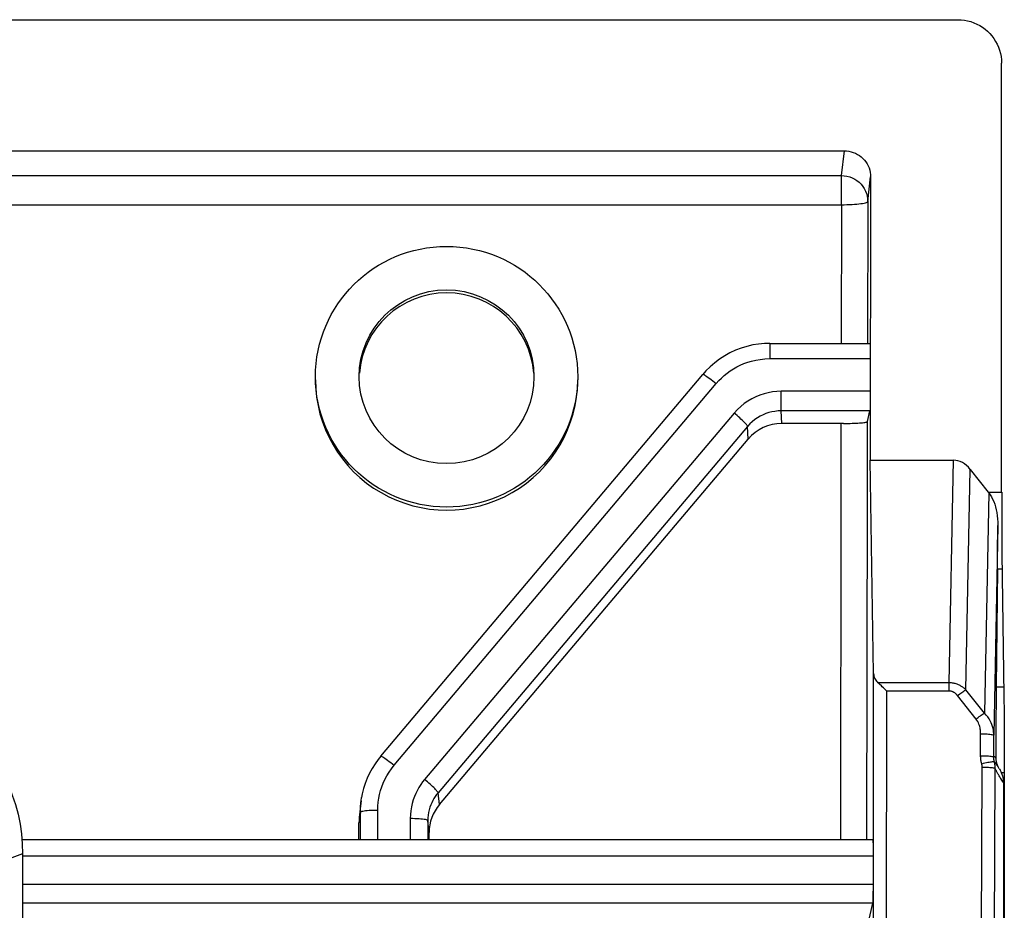
# Model space of a CAD drawing. Units: millimetres. Extents: x -22.7 to 22.1, y -23.1 to 29.7.
# Drawn here: x 10.8 to 22.1, y 19.5 to 29.7 of the extents above; entities that cross this region are included whole.
import ezdxf

# ---------------------------------------------------------------- set-up
doc = ezdxf.new("R2010")
doc.units = ezdxf.units.MM
doc.header["$LTSCALE"] = 16.335
doc.layers.add('ASSI', color=7, linetype='CONTINUOUS')
doc.layers.add('RACCORDO', color=7, linetype='CONTINUOUS')

msp = doc.modelspace()

# ---------------------------------------------------------------- linework, layer by layer
at = {"layer": 'ASSI', "color": 7, "linetype": 'CONTINUOUS'}
for p, q in [((-22.165, 29.726), (21.534, 29.726)), ((22.034, 24.32), (22.034, 29.23)), ((10.593, 28.226), (20.236, 28.226)), ((20.536, 27.928), (20.53, 24.686)), ((19.383, 26.024), (20.529, 26.024)), ((14.933, 21.301), (18.618, 25.669)), ((20.5, 25.13), (20.527, 25.251)), ((20.226, 25.107), (19.52, 25.107)), ((15.603, 20.747), (19.136, 24.929)), ((20.571, 22.247), (20.53, 24.686)), ((20.53, 24.686), (21.483, 24.686)), ((21.675, 24.582), (21.882, 24.32)), ((22.036, 24.32), (22.037, 23.913)), ((22.037, 23.913), (22.039, 23.625)), ((22.039, 23.625), (22.062, 21.996)), ((21.987, 23.446), (21.973, 22.094)), ((20.72, 22.046), (20.682, 22.083)), ((22.062, 21.996), (22.064, 21.789)), ((22.064, 21.789), (22.065, 21.571)), ((22.065, 21.571), (22.066, 21.346)), ((22.066, 21.346), (22.05, 9.593)), ((21.991, 21.187), (21.99, 21.188)), ((22.008, 21.158), (21.994, 21.181)), ((22.055, 20.999), (22.055, 18.737)), ((14.707, 20.79), (14.691, 20.667)), ((14.707, 20.79), (14.713, 20.829)), ((14.699, 20.349), (14.699, 20.661)), ((14.683, 20.349), (14.683, 20.538)), ((15.47, 20.563), (15.47, 20.349)), ((15.486, 20.349), (15.486, 20.428)), ((10.827, 20.349), (20.562, 20.349)), ((20.564, 20.306), (20.564, 20.277)), ((20.564, 20.277), (20.564, 20.242)), ((20.564, 20.242), (20.565, 20.183)), ((20.565, 20.183), (20.564, 19.792)), ((20.564, 19.792), (20.563, 19.732)), ((20.563, 19.732), (20.563, 19.697)), ((20.493, 19.318), (20.56, 19.62))]:
    msp.add_line(p, q, dxfattribs=at)
at = {"layer": 'ASSI', "color": 250, "linetype": 'CONTINUOUS'}
for p, q in [((20.204, 27.943), (20.236, 28.226)), ((10.675, 27.943), (20.204, 27.943)), ((20.204, 27.61), (20.204, 27.943)), ((20.504, 27.646), (20.536, 27.928)), ((10.676, 27.61), (20.204, 27.61)), ((20.204, 27.61), (20.201, 26.024)), ((20.504, 27.646), (20.501, 26.024)), ((19.383, 26.024), (19.383, 25.849)), ((19.383, 25.849), (20.531, 25.849)), ((15.086, 21.197), (18.771, 25.564)), ((19.512, 25.251), (19.512, 25.475)), ((20.531, 25.475), (19.512, 25.475)), ((19.52, 25.107), (19.512, 25.251)), ((20.527, 25.251), (19.512, 25.251)), ((18.976, 25.227), (15.434, 21.034)), ((19.129, 25.074), (15.587, 20.882)), ((19.136, 24.929), (19.129, 25.074)), ((21.435, 22.141), (21.483, 24.686)), ((21.627, 22.061), (21.675, 24.582)), ((21.887, 24.314), (21.84, 21.794)), ((21.882, 24.32), (22.034, 24.32)), ((21.991, 23.942), (21.945, 21.54)), ((21.987, 23.446), (22.041, 23.446)), ((20.562, 14.674), (20.571, 22.247)), ((21.435, 22.141), (20.62, 22.141)), ((21.435, 22.046), (21.435, 22.141)), ((21.973, 22.094), (22.06, 22.094)), ((20.712, 14.684), (20.72, 22.046)), ((21.435, 22.046), (20.72, 22.046)), ((21.743, 21.726), (21.531, 21.994)), ((21.84, 21.794), (21.627, 22.061)), ((21.795, 21.307), (21.795, 21.558)), ((21.945, 21.289), (21.945, 21.54)), ((21.953, 21.236), (21.952, 21.236)), ((21.994, 21.181), (21.991, 21.186)), ((21.804, 18.782), (21.812, 21.177)), ((21.953, 18.764), (21.962, 21.159)), ((21.963, 21.157), (21.962, 21.159)), ((21.969, 21.144), (21.967, 21.149)), ((21.972, 21.139), (21.969, 21.144)), ((21.975, 21.133), (21.972, 21.139)), ((21.978, 21.128), (21.975, 21.133)), ((21.981, 21.121), (21.978, 21.128)), ((21.985, 21.115), (21.981, 21.121)), ((21.989, 21.108), (21.985, 21.115)), ((21.993, 21.1), (21.989, 21.108)), ((21.998, 21.092), (21.993, 21.1)), ((22.003, 21.084), (21.998, 21.092)), ((22.008, 21.075), (22.003, 21.084)), ((22.014, 21.065), (22.008, 21.075)), ((22.02, 21.055), (22.014, 21.065)), ((22.031, 21.115), (22.066, 21.115)), ((22.027, 21.044), (22.02, 21.055)), ((22.038, 21.026), (22.027, 21.044)), ((22.055, 20.999), (22.038, 21.026)), ((15.603, 20.747), (15.587, 20.882)), ((14.699, 20.661), (14.683, 20.538)), ((14.699, 20.661), (14.699, 20.681)), ((14.899, 20.349), (14.899, 20.685)), ((15.27, 20.587), (15.27, 20.349)), ((15.486, 20.428), (15.47, 20.563)), ((10.835, 20.163), (20.565, 20.163)), ((20.564, 19.833), (10.835, 19.833)), ((20.56, 19.62), (10.835, 19.62))]:
    msp.add_line(p, q, dxfattribs=at)
at = {"layer": 'ASSI', "color": 7, "linetype": 'CONTINUOUS'}
for points in [[(21.534, 29.726), (21.572, 29.725), (21.609, 29.721), (21.645, 29.714), (21.681, 29.704), (21.717, 29.692), (21.751, 29.677), (21.784, 29.66), (21.816, 29.64), (21.846, 29.618), (21.874, 29.594), (21.901, 29.568), (21.925, 29.54), (21.947, 29.51), (21.967, 29.478), (21.985, 29.445), (22, 29.411), (22.012, 29.376), (22.022, 29.34), (22.029, 29.304), (22.033, 29.268), (22.034, 29.23)], [(20.236, 28.226), (20.262, 28.225), (20.288, 28.222), (20.313, 28.216), (20.338, 28.208), (20.363, 28.198), (20.386, 28.186), (20.408, 28.172), (20.429, 28.156), (20.448, 28.139), (20.466, 28.12), (20.481, 28.099), (20.495, 28.078), (20.508, 28.054), (20.518, 28.03), (20.526, 28.005), (20.531, 27.98), (20.535, 27.954), (20.536, 27.928)], [(19.383, 26.024), (19.324, 26.022), (19.255, 26.016), (19.187, 26.005), (19.12, 25.989), (19.054, 25.969), (18.99, 25.944), (18.927, 25.915), (18.867, 25.881), (18.809, 25.844), (18.754, 25.802), (18.702, 25.757), (18.653, 25.708), (18.618, 25.669)], [(20.226, 25.107), (20.251, 25.107), (20.276, 25.107), (20.301, 25.108), (20.325, 25.109), (20.349, 25.11), (20.37, 25.111), (20.391, 25.112), (20.41, 25.113), (20.428, 25.115), (20.443, 25.116), (20.458, 25.118), (20.47, 25.12), (20.48, 25.122), (20.488, 25.124), (20.494, 25.126), (20.498, 25.128), (20.5, 25.13)], [(21.887, 24.314), (21.904, 24.291), (21.919, 24.267), (21.932, 24.241), (21.945, 24.213), (21.956, 24.184), (21.965, 24.153), (21.973, 24.121), (21.98, 24.087), (21.985, 24.052), (21.988, 24.016), (21.99, 23.98), (21.991, 23.942)], [(20.571, 22.247), (20.572, 22.233), (20.574, 22.219), (20.577, 22.206), (20.582, 22.193), (20.588, 22.181), (20.595, 22.17), (20.602, 22.159), (20.611, 22.15), (20.62, 22.141)], [(20.638, 22.124), (20.629, 22.133), (20.62, 22.141)], [(20.682, 22.083), (20.67, 22.094), (20.659, 22.105), (20.638, 22.124)], [(14.933, 21.301), (14.904, 21.265), (14.867, 21.214), (14.834, 21.161), (14.804, 21.106), (14.778, 21.049), (14.755, 20.99), (14.736, 20.93), (14.721, 20.869), (14.713, 20.829)], [(21.968, 21.279), (21.969, 21.259), (21.972, 21.239), (21.977, 21.22), (21.984, 21.202), (21.99, 21.188)], [(21.994, 21.181), (21.993, 21.183), (21.992, 21.185), (21.991, 21.187)], [(22.008, 21.158), (22.013, 21.151), (22.018, 21.142), (22.023, 21.133)], [(22.023, 21.133), (22.027, 21.124), (22.031, 21.115)], [(22.031, 21.115), (22.038, 21.096), (22.044, 21.077)], [(22.044, 21.077), (22.049, 21.058), (22.052, 21.039), (22.054, 21.019), (22.055, 20.999)], [(14.699, 20.681), (14.7, 20.717), (14.705, 20.773), (14.707, 20.79)], [(20.562, 20.349), (20.562, 20.349), (20.562, 20.347), (20.563, 20.343), (20.563, 20.336), (20.563, 20.328), (20.563, 20.318), (20.564, 20.306)], [(20.563, 19.697), (20.562, 19.667), (20.562, 19.654), (20.562, 19.643), (20.561, 19.634), (20.561, 19.628), (20.561, 19.623), (20.56, 19.62)]]:
    msp.add_lwpolyline(points, dxfattribs=at)
at = {"layer": 'ASSI', "color": 250, "linetype": 'CONTINUOUS'}
for points in [[(20.204, 27.943), (20.235, 27.941), (20.266, 27.936), (20.297, 27.928), (20.326, 27.917), (20.354, 27.903), (20.38, 27.886), (20.405, 27.866), (20.427, 27.844), (20.447, 27.82), (20.464, 27.794), (20.478, 27.766), (20.489, 27.737), (20.497, 27.707), (20.502, 27.677), (20.504, 27.646)], [(20.204, 27.61), (20.235, 27.61), (20.266, 27.611), (20.325, 27.613)], [(20.325, 27.613), (20.353, 27.615), (20.379, 27.617), (20.403, 27.619), (20.425, 27.622), (20.445, 27.625), (20.462, 27.628), (20.477, 27.631), (20.488, 27.635), (20.496, 27.638), (20.502, 27.642), (20.504, 27.646)], [(18.771, 25.564), (18.799, 25.597), (18.829, 25.627), (18.861, 25.656), (18.895, 25.683), (18.93, 25.708), (18.966, 25.732), (19.004, 25.754), (19.044, 25.774), (19.086, 25.792), (19.13, 25.808), (19.175, 25.821), (19.224, 25.833), (19.274, 25.841), (19.328, 25.846), (19.383, 25.849)], [(18.618, 25.669), (18.619, 25.67), (18.624, 25.669), (18.631, 25.666), (18.64, 25.661), (18.651, 25.654), (18.664, 25.646), (18.679, 25.635), (18.696, 25.623), (18.713, 25.61), (18.732, 25.596), (18.751, 25.58), (18.771, 25.564)], [(19.512, 25.475), (19.463, 25.473), (19.414, 25.468), (19.365, 25.459), (19.318, 25.448), (19.27, 25.432), (19.224, 25.413), (19.178, 25.39), (19.133, 25.364), (19.09, 25.334), (19.05, 25.302), (19.012, 25.266), (18.976, 25.227)], [(19.512, 25.251), (19.477, 25.25), (19.442, 25.246), (19.407, 25.24), (19.373, 25.232), (19.339, 25.221), (19.306, 25.207), (19.273, 25.191), (19.241, 25.172), (19.21, 25.151), (19.181, 25.127), (19.154, 25.102), (19.129, 25.074)], [(19.129, 25.074), (19.128, 25.077), (19.126, 25.081), (19.122, 25.087), (19.117, 25.094), (19.11, 25.102), (19.101, 25.112), (19.091, 25.122), (19.08, 25.134), (19.067, 25.146), (19.053, 25.158), (19.039, 25.172), (19.024, 25.185), (19.008, 25.199), (18.992, 25.213), (18.976, 25.227)], [(20.494, 20.349), (20.499, 24.323), (20.5, 25.13)], [(20.194, 20.349), (20.199, 24.3), (20.2, 25.107)], [(21.627, 22.061), (21.621, 22.067), (21.614, 22.073), (21.607, 22.079), (21.6, 22.084), (21.593, 22.089), (21.585, 22.095), (21.578, 22.1), (21.569, 22.104), (21.561, 22.109), (21.552, 22.113), (21.543, 22.117), (21.534, 22.121), (21.525, 22.125), (21.515, 22.128), (21.505, 22.131), (21.494, 22.134), (21.483, 22.136), (21.472, 22.138), (21.46, 22.139), (21.448, 22.14), (21.435, 22.141)], [(21.531, 21.994), (21.528, 21.998), (21.524, 22.001), (21.521, 22.005), (21.517, 22.009), (21.514, 22.012), (21.51, 22.016), (21.506, 22.019), (21.502, 22.022), (21.498, 22.025), (21.494, 22.028), (21.489, 22.031), (21.484, 22.033), (21.48, 22.036), (21.475, 22.038), (21.47, 22.04), (21.465, 22.041), (21.459, 22.043), (21.453, 22.044), (21.447, 22.045), (21.441, 22.045), (21.435, 22.046)], [(21.531, 21.994), (21.543, 22.003), (21.556, 22.013), (21.568, 22.022), (21.579, 22.03), (21.591, 22.038), (21.601, 22.045), (21.611, 22.051), (21.619, 22.057), (21.627, 22.061)], [(21.743, 21.726), (21.756, 21.736), (21.768, 21.745), (21.78, 21.754), (21.792, 21.762), (21.803, 21.77), (21.814, 21.777), (21.823, 21.784), (21.832, 21.789), (21.84, 21.794)], [(21.945, 21.54), (21.945, 21.559), (21.943, 21.579), (21.941, 21.599), (21.937, 21.619), (21.931, 21.64), (21.924, 21.662), (21.916, 21.684), (21.905, 21.706), (21.893, 21.728), (21.878, 21.75), (21.86, 21.772), (21.84, 21.794)], [(21.795, 21.558), (21.795, 21.571), (21.795, 21.584), (21.793, 21.597), (21.791, 21.611), (21.789, 21.625), (21.785, 21.639), (21.781, 21.653), (21.776, 21.668), (21.77, 21.683), (21.762, 21.697), (21.753, 21.712), (21.743, 21.726)], [(21.795, 21.558), (21.815, 21.558), (21.834, 21.558), (21.852, 21.557), (21.87, 21.556), (21.886, 21.554), (21.901, 21.553), (21.914, 21.551), (21.925, 21.549), (21.933, 21.547), (21.94, 21.545), (21.944, 21.543), (21.945, 21.54)], [(14.933, 21.301), (14.935, 21.302), (14.939, 21.301), (14.946, 21.298), (14.955, 21.294), (14.966, 21.287), (14.98, 21.278), (14.995, 21.268), (15.011, 21.256), (15.029, 21.242), (15.047, 21.228), (15.066, 21.213), (15.086, 21.197)], [(21.795, 21.307), (21.815, 21.307), (21.834, 21.307), (21.852, 21.306), (21.869, 21.305), (21.886, 21.304), (21.9, 21.302), (21.913, 21.3), (21.924, 21.298), (21.933, 21.296), (21.94, 21.294), (21.944, 21.292), (21.945, 21.289)], [(21.808, 21.211), (21.805, 21.225), (21.803, 21.236), (21.801, 21.246), (21.799, 21.256), (21.798, 21.266), (21.797, 21.276), (21.796, 21.287), (21.795, 21.297), (21.795, 21.307)], [(21.945, 21.289), (21.946, 21.29), (21.946, 21.291), (21.946, 21.291), (21.947, 21.292), (21.947, 21.293), (21.947, 21.293), (21.948, 21.294), (21.948, 21.294), (21.948, 21.295), (21.949, 21.295), (21.949, 21.296), (21.95, 21.296), (21.95, 21.296), (21.95, 21.296), (21.951, 21.297), (21.951, 21.297), (21.952, 21.297), (21.952, 21.297), (21.953, 21.297), (21.953, 21.297), (21.954, 21.297), (21.954, 21.297), (21.955, 21.296), (21.955, 21.296), (21.956, 21.296), (21.957, 21.295), (21.957, 21.295), (21.958, 21.294), (21.958, 21.294), (21.959, 21.293), (21.96, 21.292), (21.96, 21.292), (21.961, 21.291), (21.962, 21.29), (21.963, 21.289), (21.963, 21.288), (21.964, 21.287), (21.965, 21.285), (21.966, 21.284), (21.967, 21.282), (21.967, 21.281), (21.968, 21.279)], [(14.899, 20.685), (14.9, 20.73), (14.904, 20.775), (14.91, 20.819), (14.919, 20.863), (14.93, 20.907), (14.944, 20.95), (14.961, 20.993), (14.98, 21.036), (15.002, 21.077), (15.027, 21.118), (15.055, 21.158), (15.086, 21.197)], [(21.807, 21.215), (21.826, 21.22), (21.843, 21.224), (21.861, 21.228), (21.877, 21.232), (21.893, 21.234), (21.907, 21.237), (21.919, 21.238), (21.93, 21.239), (21.939, 21.239), (21.945, 21.239), (21.95, 21.238), (21.952, 21.236)], [(21.812, 21.177), (21.812, 21.181), (21.812, 21.185), (21.812, 21.19), (21.811, 21.194), (21.811, 21.198), (21.81, 21.203), (21.809, 21.207), (21.808, 21.211)], [(21.954, 21.228), (21.951, 21.242), (21.949, 21.248), (21.948, 21.254), (21.947, 21.26), (21.947, 21.266), (21.946, 21.271), (21.946, 21.277), (21.945, 21.283), (21.945, 21.289)], [(21.991, 21.186), (21.989, 21.189), (21.987, 21.192), (21.985, 21.195), (21.984, 21.198), (21.982, 21.2), (21.98, 21.203), (21.979, 21.205), (21.977, 21.207), (21.976, 21.209), (21.974, 21.211), (21.973, 21.213), (21.972, 21.215), (21.97, 21.216), (21.969, 21.218), (21.968, 21.219), (21.967, 21.221), (21.966, 21.222), (21.965, 21.224), (21.964, 21.225), (21.963, 21.226), (21.962, 21.227), (21.961, 21.228), (21.96, 21.229), (21.959, 21.23), (21.958, 21.231), (21.957, 21.231), (21.957, 21.232), (21.956, 21.233), (21.955, 21.234), (21.955, 21.234), (21.954, 21.235), (21.953, 21.235), (21.953, 21.236)], [(21.962, 21.159), (21.962, 21.168), (21.962, 21.176), (21.961, 21.185), (21.96, 21.194), (21.959, 21.202), (21.958, 21.211), (21.956, 21.219), (21.954, 21.228)], [(21.812, 21.177), (21.831, 21.176), (21.849, 21.176), (21.867, 21.175), (21.884, 21.174), (21.9, 21.173), (21.915, 21.171), (21.928, 21.17), (21.939, 21.168), (21.948, 21.166), (21.955, 21.163), (21.96, 21.161), (21.962, 21.159)], [(21.967, 21.149), (21.964, 21.154), (21.963, 21.157)], [(15.434, 21.034), (15.411, 21.006), (15.389, 20.976), (15.369, 20.944), (15.351, 20.911), (15.333, 20.876), (15.318, 20.84), (15.304, 20.801), (15.292, 20.761), (15.283, 20.72), (15.276, 20.677), (15.272, 20.633), (15.27, 20.587)], [(15.587, 20.882), (15.587, 20.885), (15.585, 20.889), (15.581, 20.895), (15.575, 20.902), (15.568, 20.91), (15.559, 20.92), (15.549, 20.93), (15.538, 20.942), (15.525, 20.954), (15.512, 20.966), (15.497, 20.98), (15.482, 20.993), (15.466, 21.007), (15.45, 21.021), (15.434, 21.034)], [(15.587, 20.882), (15.571, 20.862), (15.556, 20.84), (15.541, 20.817), (15.528, 20.794), (15.515, 20.769), (15.504, 20.743), (15.494, 20.716), (15.486, 20.687), (15.479, 20.657), (15.474, 20.627), (15.471, 20.595), (15.47, 20.563)], [(14.699, 20.661), (14.701, 20.664), (14.706, 20.668), (14.715, 20.671), (14.726, 20.673), (14.741, 20.676)], [(14.741, 20.676), (14.758, 20.678), (14.778, 20.68), (14.799, 20.682), (14.823, 20.684), (14.847, 20.685), (14.873, 20.685), (14.899, 20.685)], [(15.47, 20.563), (15.468, 20.566), (15.463, 20.569), (15.454, 20.572), (15.443, 20.575), (15.428, 20.578), (15.411, 20.58), (15.391, 20.582), (15.37, 20.584), (15.346, 20.585), (15.322, 20.586), (15.296, 20.587), (15.27, 20.587)]]:
    msp.add_lwpolyline(points, dxfattribs=at)
at = {"layer": 'ASSI', "color": 7, "linetype": 'CONTINUOUS'}
for major_axis in [(1.5, 0), (1, 0)]:
    msp.add_ellipse((15.685, 25.642), major_axis=major_axis, ratio=0.993908, dxfattribs=at)
for centre, major_axis, ratio, start_param, end_param in [((15.685, 25.607), (1, 0), 0.993908, 0.074607, 3.066986), ((15.685, 25.607), (1.5, 0), 0.993908, -3.141593, 0), ((19.519, 24.61), (0.5, 0.007), 0.993481, 1.557123, 2.429752), ((21.479, 24.241), (0.008, 0.445), 0.674101, -0.686713, 0.011419), ((20.094, 24.564), (2.287, -1.81), 0.372136, 1.005923, 1.009132), ((21.957, 24.564), (-0.002, 2), 0.017413, -2.164229, -1.887266), ((22.003, 20.976), (-0.002, 2), 0.017413, 0.977363, 1.418359), ((15.986, 20.428), (0.5, 0.017), 0.993695, 8.692446, 9.39055), ((15.683, 20.538), (0.999, -0.04), 0.994021, 3.052306, 3.182302)]:
    msp.add_ellipse(centre, major_axis=major_axis, ratio=ratio, start_param=start_param, end_param=end_param, dxfattribs=at)
at = {"layer": 'RACCORDO', "color": 250, "linetype": 'CONTINUOUS'}
msp.add_line((10.835, 20.183), (10.43, 20.037), dxfattribs=at)
at = {"layer": 'RACCORDO', "color": 7, "linetype": 'CONTINUOUS'}
msp.add_line((10.835, 20.183), (10.835, -13.331), dxfattribs=at)
msp.add_lwpolyline([(10.38, 21.452), (10.45, 21.361), (10.515, 21.267), (10.574, 21.17), (10.628, 21.069), (10.676, 20.964), (10.717, 20.857), (10.753, 20.748), (10.782, 20.637), (10.805, 20.524), (10.821, 20.411), (10.831, 20.298), (10.835, 20.183)], dxfattribs=at)

doc.saveas('drawing.dxf')
